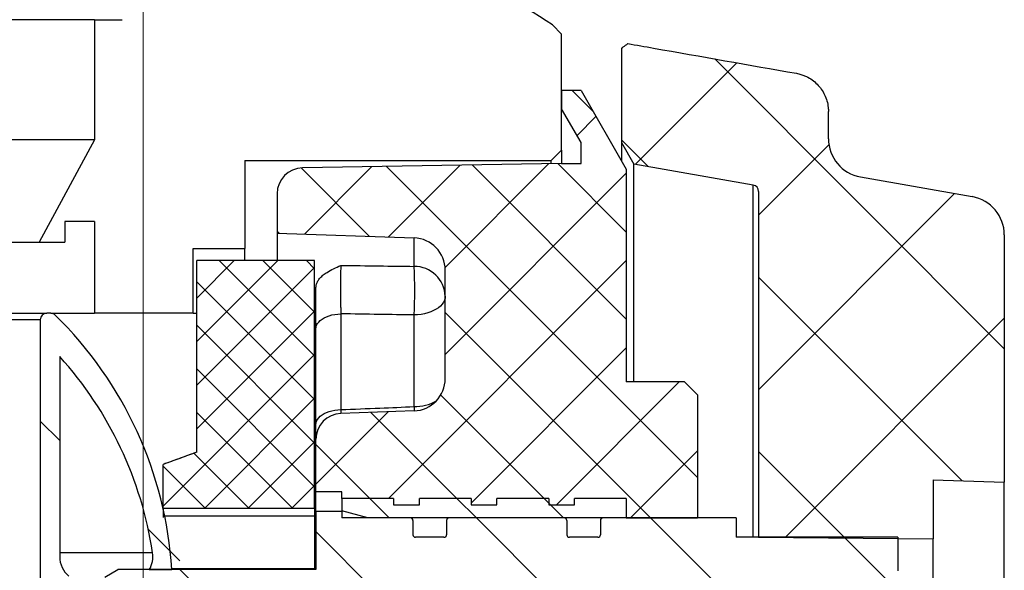
# Model space of a CAD drawing. Units: millimetres. Extents: x 3 to 3653, y 0 to 2011.
# Drawn here: x 2377 to 2420, y 324 to 348 of the extents above; entities that cross this region are included whole.
import ezdxf

# ---------------------------------------------------------------- set-up
doc = ezdxf.new("R2010")
doc.units = ezdxf.units.MM
doc.header["$MEASUREMENT"] = 0
doc.layers.get('0').update_dxf_attribs({"lineweight": 5})

# ---------------------------------------------------------------- blocks, each defined once
blk = doc.blocks.new('A$C28CA1A3A')
at = {"linetype": 'Continuous', "lineweight": 0}
h = blk.add_hatch(dxfattribs=at)
h.set_pattern_fill('ANSI37', scale=1.675844648060352, style=0)
h.set_pattern_definition([(45, (-183.4936506210543, -206.8670091994102), (-3.762378539676238, 3.762378539676239), []), (135, (-183.4936506210543, -206.8670091994102), (-3.762378539676239, -3.762378539676238), [])])
edge = h.paths.add_edge_path(flags=0)
edge.add_line((19.21945648219844, 36.65990528941461), (23.29424094876958, 36.65990528941461))
edge.add_line((23.29424094876595, 36.65990528941461), (24.22713405804461, 37.19851137718092))
edge.add_line((24.22713405804461, 37.19851137718092), (25.13555399192046, 42.35041683274926))
edge.add_arc((25.41061812562839, 42.30191560455114), 0.279307441343392, 89.9999999999992, 169.9999999999971, ccw=False)
edge.add_line((25.41061812562839, 42.5812230458946), (40.33177810837878, 42.5812230458946))
edge.add_line((40.33177810837878, 42.5812230458946), (40.39759468760167, 50.12252396216627))
edge.add_line((40.39759468760167, 50.12252396216627), (37.85059168075168, 50.12252396216627))
edge.add_line((37.85059168075168, 50.12252396216627), (37.95788161929158, 53.19490581694367))
edge.add_line((37.95788161929522, 53.19490581694345), (27.2840354072905, 53.19490581694345))
edge.add_arc((27.2840354072905, 51.51906116888313), 1.675844648060352, 90, 169.9999999999998)
edge.add_line((25.63365060503565, 51.81006853807162), (24.78243424860193, 46.98258069127496))
edge.add_arc((23.13204944635072, 47.27358806046345), 1.675844648060352, 270, 349.99999999999994, ccw=False)
edge.add_line((23.13204944635072, 45.59774341240313), (21.96243482739737, 45.59774341240313))
edge.add_spline(control_points=[(21.96243482739737, 45.59774341240313), (21.93593253606014, 45.59774341240313), (21.90942282324249, 45.59711581617216), (21.88295022646344, 45.59586159697619), (21.69546135364362, 45.5869787455772), (21.50692048699057, 45.54565106437485), (21.33291801617816, 45.47526553581497), (21.15903930030981, 45.40493006721749), (20.99489317761618, 45.3036403995095), (20.85406649418655, 45.17975040310398), (20.71328538528905, 45.05590050015712), (20.59193205083284, 44.90605234798318), (20.50006281398237, 44.74259543499761), (20.40819250397908, 44.57913661261705), (20.34327518278951, 44.39756135669177), (20.31069621666757, 44.21290613353153)], knot_values=[0, 0, 0, 0, 0.0001423285996748676, 0.0001423285996748676, 0.0001423285996748676, 0.001164547133340442, 0.001164547133340442, 0.001164547133340442, 0.002186036069930999, 0.002186036069930999, 0.002186036069930999, 0.003207199115166941, 0.003207199115166941, 0.003207199115166941, 0.004228383136948391, 0.004228383136948391, 0.004228383136948391, 0.004228383136948391], weights=[1, 1, 1, 1, 1, 1, 1, 1, 1, 1, 1, 1, 1, 1, 1, 1], degree=3, periodic=0)
edge.add_spline(control_points=[(20.31069621666757, 44.21290613353153), (19.88267889899362, 41.78693494062236), (19.45471306835316, 39.36095466365805), (19.02677537923955, 36.93496942312368)], knot_values=[0, 0, 0, 0, 0.01322972098783379, 0.01322972098783379, 0.01322972098783379, 0.01322972098783379], weights=[1, 1, 1, 1], degree=3, periodic=0)
edge.add_spline(control_points=[(19.02677537923955, 36.93496942312368), (19.09100194087296, 36.84328104744077), (19.15522896221955, 36.75159299378015), (19.21945648219844, 36.65990528941461)], knot_values=[0, 0, 0, 0, 0.0006011953932611037, 0.0006011953932611037, 0.0006011953932611037, 0.0006011953932611037], weights=[1, 1, 1, 1], degree=3, periodic=0)
h = blk.add_hatch(dxfattribs=at)
h.set_pattern_fill('ANSI31', scale=1.675844648060352, style=0)
h.set_pattern_definition([(45, (-183.4936506210543, -206.8670091994102), (-3.762378539676238, 3.762378539676239), [])])
edge = h.paths.add_edge_path(flags=0)
edge.add_line((45.08022137355147, 23.4618250728447), (47.59398834564126, 23.4618250728447))
edge.add_line((47.59398834564126, 23.4618250728447), (47.59398834564126, 24.57905483821833))
edge.add_line((47.59398834564126, 24.57905483821833), (47.31468090429917, 24.57905483821833))
edge.add_line((47.31468090429917, 24.57905483821833), (47.31468090429917, 27.53971371645844))
edge.add_arc((47.20295792776233, 27.53971371645844), 0.1117229765373568, 0, 90)
edge.add_line((47.20295792776233, 27.65143669299573), (46.58848155680607, 27.65143669299573))
edge.add_arc((46.58848155680607, 27.76315966953302), 0.1117229765373568, 180, 270, ccw=False)
edge.add_line((46.47675858026923, 27.76315966953302), (46.47675858026923, 28.99211241144394))
edge.add_arc((46.58848155680607, 28.99211241144394), 0.1117229765373568, 89.9999999999992, 180, ccw=False)
edge.add_line((46.58848155680607, 29.10383538798146), (47.20295792776233, 29.10383538798146))
edge.add_arc((47.20295792776233, 29.21555836451876), 0.1117229765373568, 270.0000000000008, 360.0000000000008)
edge.add_line((47.31468090429917, 29.21555836451876), (47.31468090429917, 34.18723082043107))
edge.add_arc((47.20295792776233, 34.18723082043107), 0.1117229765373568, 0, 90)
edge.add_line((47.20295792776233, 34.29895379696859), (46.58848155680607, 34.29895379696859))
edge.add_arc((46.58848155680607, 34.41067677350588), 0.1117229765373568, 180, 270, ccw=False)
edge.add_line((46.47675858026923, 34.41067677350588), (46.47675858026923, 35.6396295154168))
edge.add_arc((46.58848155680607, 35.6396295154168), 0.1117229765373568, 89.9999999999992, 180, ccw=False)
edge.add_line((46.58848155680607, 35.75135249195409), (47.20295792776233, 35.75135249195409))
edge.add_arc((47.20295792776233, 35.86307546849139), 0.1117229765373568, 270.0000000000008, 360.0000000000008)
edge.add_line((47.31468090429917, 35.86307546849139), (47.31468090429917, 41.61680876016521))
edge.add_line((47.31468090429917, 41.61680876016521), (46.47675858026923, 41.61680876016521))
edge.add_line((46.47675858026923, 41.61680876016521), (46.47675858026923, 48.59949479374995))
edge.add_line((46.47675858026923, 48.59949479375018), (45.02435988528305, 48.59949479375018))
edge.add_line((45.02435988528305, 48.59949479375018), (44.57746797913205, 48.15260288760078))
edge.add_line((44.57746797913205, 48.15260288760078), (44.57746797913205, 40.83305281394428))
edge.add_line((44.57746797913205, 40.83305281394428), (43.51609970202844, 40.22027155344836))
edge.add_line((43.51609970202844, 40.22027155344836), (43.29265374895476, 40.22027155344836))
edge.add_line((43.29265374895476, 40.22027155344836), (42.23128547185115, 40.83305281394428))
edge.add_line((42.23128547184751, 40.83305281394428), (42.23128547184751, 48.15260288760078))
edge.add_line((42.23128547184751, 48.15260288760078), (41.78439356569652, 48.59949479375018))
edge.add_line((41.78439356570016, 48.59949479375018), (40.33199487071397, 48.59949479375018))
edge.add_line((40.33199487071397, 48.59949479375018), (40.33199487071397, 41.61680876016521))
edge.add_line((40.33199487071397, 41.61680876016521), (39.49407254668404, 41.61680876016521))
edge.add_line((39.49407254668404, 41.61680876016521), (39.49407254668404, 35.86307546849139))
edge.add_arc((39.60579552322088, 35.86307546849139), 0.1117229765373568, 180, 270.0000000000008)
edge.add_line((39.60579552322088, 35.75135249195409), (40.22027189417713, 35.75135249195409))
edge.add_arc((40.22027189417713, 35.6396295154168), 0.1117229765373568, -7.958078640513122e-13, 89.9999999999992, ccw=False)
edge.add_line((40.33199487071397, 35.6396295154168), (40.33199487071397, 34.41067677350588))
edge.add_arc((40.22027189417713, 34.41067677350588), 0.1117229765373568, 270, 360, ccw=False)
edge.add_line((40.22027189417713, 34.29895379696859), (39.60579552322088, 34.29895379696859))
edge.add_arc((39.60579552322088, 34.18723082043107), 0.1117229765373568, 90, 180)
edge.add_line((39.49407254668404, 34.18723082043107), (39.49407254668404, 29.21555836451876))
edge.add_arc((39.60579552322088, 29.21555836451876), 0.1117229765373568, 180, 270.0000000000008)
edge.add_line((39.60579552322088, 29.10383538798146), (40.22027189417713, 29.10383538798146))
edge.add_arc((40.22027189417713, 28.99211241144394), 0.1117229765373568, -7.958078640513122e-13, 89.9999999999992, ccw=False)
edge.add_line((40.33199487071397, 28.99211241144394), (40.33199487071397, 27.76315966953302))
edge.add_arc((40.22027189417713, 27.76315966953302), 0.1117229765373568, 270, 360, ccw=False)
edge.add_line((40.22027189417713, 27.65143669299573), (39.60579552322088, 27.65143669299573))
edge.add_arc((39.60579552322088, 27.53971371645844), 0.1117229765373568, 90, 180)
edge.add_line((39.49407254668404, 27.53971371645844), (39.49407254668404, 24.57905483821855))
edge.add_line((39.49407254668404, 24.57905483821833), (39.21476510534194, 24.57905483821833))
edge.add_line((39.2147651053383, 24.57905483821833), (39.2147651053383, 23.4618250728447))
edge.add_line((39.2147651053383, 23.4618250728447), (41.7285320774281, 23.4618250728447))
edge.add_line((41.72853207743174, 23.4618250728447), (41.72853207743174, 14.52398694985618))
edge.add_line((41.72853207743174, 14.52398694985618), (42.0510485303239, 13.96537206716948))
edge.add_line((42.0510485303239, 13.96537206716948), (44.75770492065931, 13.96537206716948))
edge.add_line((44.75770492065931, 13.96537206716948), (45.08022137355147, 14.52398694985618))
edge.add_line((45.08022137355147, 14.52398694985618), (45.08022137355147, 23.4618250728447))
h = blk.add_hatch(dxfattribs=at)
h.set_pattern_fill('ANSI37', scale=0.8379223240301759, style=0)
h.set_pattern_definition([(45, (-183.4936506210543, -206.8670091994102), (-1.881189269838119, 1.881189269838119), []), (135, (-183.4936506210543, -206.8670091994102), (-1.881189269838119, -1.881189269838119), [])])
edge = h.paths.add_edge_path(flags=0)
edge.add_line((33.62861627847087, 39.3823492294182), (33.62861627847087, 36.86858225732772))
edge.add_line((33.62861627847087, 36.86858225732772), (24.44620417338956, 36.86858225732772))
edge.add_line((24.44620417338956, 36.86858225732772), (21.05978141801825, 34.91343016792393))
edge.add_line((21.05978141801825, 34.91343016792393), (21.05978141801825, 34.07550784389377))
edge.add_line((21.05978141801825, 34.07550784389377), (21.84291691074759, 34.07550784389377))
edge.add_line((21.84291691075123, 34.07550784389377), (23.29424094876595, 34.91343016792393))
edge.add_line((23.29424094876595, 34.91343016792393), (24.19695621510255, 34.91343016792393))
edge.add_line((24.19695621510255, 34.91343016792393), (24.19695621510255, 34.07550784389377))
edge.add_line((24.19695621510255, 34.07550784389377), (24.39230974097518, 22.8837118422091))
edge.add_arc((25.50936934684432, 22.90321019015801), 1.117229765373568, 180.9999999999928, 270.0000000000008)
edge.add_line((25.50936934684432, 21.78598042478438), (27.20454512757351, 21.78598042478438))
edge.add_line((27.20454512757351, 21.78598042478438), (27.41107335790366, 27.70017513863627))
edge.add_arc((28.80675983188848, 27.65143669299573), 1.396537206716959, 89.9999999999992, 178.0000000000008, ccw=False)
edge.add_line((28.80675983188848, 29.04797389971259), (33.48146056553014, 29.04797389971259))
edge.add_arc((33.48146056553378, 27.65143669299573), 1.396537206716959, 2.0000000000015916, 89.9999999999992, ccw=False)
edge.add_line((34.87714703951497, 27.7001751386365), (34.98750054930133, 24.54006408170585))
edge.add_arc((36.1040497284921, 24.57905483821833), 1.117229765373568, 182.0000000000012, 270.0000000000008)
edge.add_line((36.1040497284921, 23.4618250728447), (38.37684278131201, 23.4618250728447))
edge.add_line((38.37684278130837, 23.4618250728447), (38.37684278130837, 24.57905483821833))
edge.add_line((38.37684278130837, 24.57905483821833), (38.65615022265047, 24.57905483821833))
edge.add_line((38.65615022265411, 24.57905483821833), (38.65615022265411, 26.81351436896534))
edge.add_line((38.65615022265411, 26.81351436896557), (38.9354576639962, 26.81351436896557))
edge.add_line((38.9354576639962, 26.81351436896557), (38.9354576639962, 27.93074413433919))
edge.add_line((38.9354576639962, 27.93074413433919), (38.65615022265411, 27.93074413433919))
edge.add_line((38.65615022265411, 27.93074413433919), (38.65615022265411, 30.16520366508644))
edge.add_line((38.65615022265411, 30.16520366508621), (38.9354576639962, 30.16520366508621))
edge.add_line((38.9354576639962, 30.16520366508621), (38.9354576639962, 31.28243343045983))
edge.add_line((38.9354576639962, 31.28243343045983), (38.65615022265411, 31.28243343045983))
edge.add_line((38.65615022265411, 31.28243343045983), (38.65615022265411, 33.51689296120708))
edge.add_line((38.65615022265411, 33.51689296120708), (38.9354576639962, 33.51689296120708))
edge.add_line((38.9354576639962, 33.51689296120708), (38.9354576639962, 34.6341227265807))
edge.add_line((38.9354576639962, 34.63412272658047), (38.65615022265411, 34.63412272658047))
edge.add_line((38.65615022265411, 34.63412272658047), (38.65615022265411, 36.86858225732772))
edge.add_line((38.65615022265411, 36.86858225732772), (39.49407254668404, 36.86858225732772))
edge.add_line((39.49407254668404, 36.86858225732772), (39.49407254668404, 39.94096411210489))
edge.add_line((39.49407254668404, 39.94096411210489), (34.18723116115871, 39.94096411210489))
edge.add_line((34.18723116115871, 39.94096411210489), (33.62861627847087, 39.3823492294182))
h = blk.add_hatch(dxfattribs=at)
h.set_pattern_fill('ANSI31', scale=0.8379223240301759, style=0)
h.set_pattern_definition([(45, (-183.4936506210543, -206.8670091994102), (-1.881189269838119, 1.881189269838119), [])])
h.paths.add_polyline_path([(38.65615022265411, 30.16520366508621), (38.65615022265411, 27.93074413433919), (38.9354576639962, 27.93074413433919), (38.9354576639962, 26.81351436896557), (38.65615022265411, 26.81351436896557), (38.65615022265411, 24.57905483821833), (39.19471173329293, 24.57905483821833), (39.49407254668404, 25.69628460359195), (39.49407254668404, 36.86858225732772), (38.65615022265411, 36.86858225732772), (38.65615022265411, 34.63412272658047), (38.9354576639962, 34.63412272658047), (38.9354576639962, 33.51689296120708), (38.65615022265411, 33.51689296120708), (38.65615022265411, 31.28243343045983), (38.9354576639962, 31.28243343045983), (38.9354576639962, 30.16520366508621)], flags=0)
h = blk.add_hatch(dxfattribs=at)
h.set_pattern_fill('ANSI37', scale=0.4189611620150879, style=0)
h.set_pattern_definition([(45, (-183.4936506210543, -206.8670091994102), (-0.9405946349190595, 0.9405946349190597), []), (135, (-183.4936506210543, -206.8670091994102), (-0.9405946349190597, -0.9405946349190595), [])])
edge = h.paths.add_edge_path(flags=0)
edge.add_spline(control_points=[(36.65922100601892, 18.31749486872263), (36.83543412965082, 17.83336188432645), (37.01164746950599, 17.34922897862907), (37.18786108631684, 16.8650961737369)], knot_values=[0, 0, 0, 0, 0.00276686844565272, 0.00276686844565272, 0.00276686844565272, 0.00276686844565272], weights=[1, 1, 1, 1], degree=3, periodic=0)
edge.add_line((37.18786108631684, 16.8650961737369), (39.07529742844054, 16.8650961737369))
edge.add_line((39.07529742844054, 16.8650961737369), (39.07529742844054, 23.40089030117247))
edge.add_line((39.07529742844054, 23.40089030117247), (28.39160175328652, 23.40089030117247))
edge.add_line((28.39160175328288, 23.40089030117247), (28.39160175328288, 18.31749486872263))
edge.add_line((28.39160175328288, 18.31749486872263), (36.65922100601529, 18.31749486872263))
h = blk.add_hatch(dxfattribs=at)
h.set_pattern_fill('ANSI31', scale=1.675844648060352, style=0)
h.set_pattern_definition([(45, (-183.4936506210543, -206.4826724648303), (-3.762378539676238, 3.762378539676239), [])])
edge = h.paths.add_edge_path(flags=0)
edge.add_line((44.79521706083324, 12.78579923162897), (42.0131217026792, 12.78579923162897))
edge.add_arc((41.16391921378454, 13.5117864777194), 1.117229765373569, 270, 319.4727101582999, ccw=False)
edge.add_line((41.16391921378454, 12.39455671234577), (32.53289293134003, 12.39455671234577))
edge.add_arc((43.4043767254916, 0.384336734579847), 16.19983159791673, 98.5426643106997, 132.1509554350607, ccw=False)
edge.add_arc((41.16391921378454, 15.29960502506901), 1.117229765373568, 59.644174828984376, 98.54266431069891, ccw=False)
edge.add_line((41.72853207743174, 16.26366657022118), (41.72853207743174, 17.62011809126739))
edge.add_arc((43.4043767254916, 0.384336734579847), 17.3170613632903, 95.5534441956585, 136.9826829193893)
edge.add_arc((30.94726484157582, 12.00782253774719), 0.279307441343392, 136.982682919396, 180)
edge.add_line((30.66795740023372, 12.00782253774719), (30.66795740023372, 11.83594182965885))
edge.add_arc((30.94726484157582, 11.83594182965908), 0.279307441343392, 180, 270.0000000000008)
edge.add_line((30.94726484157582, 11.55663438831562), (55.86148860940739, 11.55663438831562))
edge.add_arc((55.86148860940739, 11.83594182965908), 0.279307441343392, 270.0000000000008, 360.0000000000008)
edge.add_line((56.14079605074949, 11.83594182965908), (56.14079605074949, 12.00782253774742))
edge.add_arc((55.86148860940739, 12.00782253774719), 0.279307441343392, 0, 43.01731708061737)
edge.add_arc((43.4043767254916, 0.384336734579847), 17.3170613632903, 43.01731708061078, 84.44655580434166)
edge.add_line((45.08022137355147, 17.62011809126716), (45.08022137355147, 16.13210645632057))
edge.add_arc((45.64441954973154, 15.16780216480788), 1.117229765373567, 81.38207384423231, 120.3311827087156, ccw=False)
edge.add_line((45.81183049620449, 16.27241790054518), (45.64441954973518, 16.4285491473604))
edge.add_arc((43.4043767254916, 0.384336734579847), 16.19983159791673, 47.849044564937685, 82.05192011652758, ccw=False)
edge.add_line((54.27586051964317, 12.39455671234577), (45.64441954973154, 12.39455671234577))
edge.add_arc((45.64441954973154, 13.5117864777194), 1.117229765373569, 220.5272898417001, 270, ccw=False)
at = {"color": 7, "linetype": 'Continuous', "lineweight": 30}
for p, q in [((27.28403449309553, 53.19490547360238), (37.95788182961769, 53.19490547360238)), ((37.8505915784117, 50.12252363547304), (37.95788182961769, 53.19490547360238)), ((48.85087122625555, 53.19490547360238), (37.95788182961769, 53.19490547360238)), ((24.7824342109343, 46.98258100733437), (25.63365063718811, 51.81006899536146)), ((37.8505915784117, 50.12252363547304), (40.39759517536368, 50.12252363547304)), ((40.33177722503387, 42.58122304383778), (40.39759517536368, 50.12252363547304)), ((46.37966814911852, 50.12252363547304), (40.39759517536368, 50.12252363547304)), ((40.33199573031015, 48.59949505787267), (41.78439403905941, 48.59949505787267)), ((40.33199573031015, 48.59949505787267), (40.33199573031015, 41.61680892023787)), ((23.13204931452856, 45.59774348859219), (21.96243532800145, 45.59774348859219)), ((25.4106181427087, 42.58122304383778), (40.33177722503387, 42.58122304383778)), ((40.33177722503387, 42.58122304383778), (40.33199573031015, 42.58122304383778)), ((25.13555434014052, 42.350416964131), (24.22713427383133, 37.1985114004583)), ((40.33199573031015, 42.350416964131), (25.13555434014052, 42.350416964131)), ((39.49407170818085, 41.61680892023787), (39.49407170818085, 35.8630754528233)), ((39.49407170818085, 41.61680892023787), (40.33199573031015, 41.61680892023787)), ((33.62861603929923, 39.38234928335942), (34.18723205404967, 39.94096399748514)), ((34.18723205404967, 39.94096399748514), (39.49407170818085, 39.94096399748514)), ((39.49407170818085, 36.86858225690276), (39.49407170818085, 39.94096399748514)), ((33.62861603929923, 39.38234928335942), (33.62861603929923, 36.86858225690276)), ((23.2942405764079, 36.65990529062242), (24.22713427383133, 37.1985114004583)), ((33.62861603929923, 37.1985114004583), (24.22713427383133, 37.1985114004583)), ((19.21945643240906, 36.65990529062242), (23.2942405764079, 36.65990529062242)), ((21.059781719905, 34.91343013966571), (24.44620453935568, 36.86858225690276)), ((23.2942405764079, 36.65990529062242), (24.08476456174685, 36.65990529062242)), ((24.44620453935568, 36.86858225690276), (33.62861603929923, 36.86858225690276)), ((38.65614976705547, 36.86858225690276), (38.65614976705547, 34.63412278260284)), ((38.65614976705547, 36.86858225690276), (39.49407170818085, 36.86858225690276)), ((38.65614976705547, 36.86858225690276), (39.49407170818085, 36.86858225690276)), ((38.65614976705547, 36.86858225690276), (38.65614976705547, 34.63412278260284)), ((39.49407170818085, 36.86858225690276), (39.49407170818085, 25.69628423508971)), ((39.60579449493162, 35.75135247097933), (40.22027086255548, 35.75135247097933)), ((40.33199573031015, 35.63962948913536), (40.33199573031015, 34.41067681891491)), ((21.059781719905, 34.91343013966571), (21.059781719905, 34.07550780835186)), ((23.2942405764079, 34.91343013966571), (21.84291710549951, 34.07550780835186)), ((24.19695661458172, 34.91343013966571), (23.2942405764079, 34.91343013966571)), ((24.19695661458172, 34.07550780835186), (24.19695661458172, 34.91343013966571)), ((38.93545777443069, 34.63412278260284), (38.65614976705547, 34.63412278260284)), ((38.93545777443069, 34.63412278260284), (38.65614976705547, 34.63412278260284)), ((38.93545777443069, 33.5168928341011), (38.93545777443069, 34.63412278260284)), ((38.93545777443069, 33.5168928341011), (38.93545777443069, 34.63412278260284)), ((18.62257182029134, 34.07550780835186), (18.221193240719, 33.67412922878225)), ((23.6294099771585, 34.07550780835186), (18.62257182029134, 34.07550780835186)), ((21.059781719905, 34.07550780835186), (21.84291710549951, 34.07550780835186)), ((23.6294099771585, 34.07550780835186), (24.07630216465986, 33.62861588097621)), ((23.6294099771585, 34.07550780835186), (24.19695661458172, 34.07550780835186)), ((24.19695661458172, 34.07550780835186), (24.39230969344135, 22.88371140994605)), ((39.49407170818085, 34.1872308552272), (39.49407170818085, 29.21555826071994)), ((39.60579449493162, 34.29895390210231), (40.22027086255548, 34.29895390210231)), ((24.07630216465986, 20.38944354045816), (24.07630216465986, 33.62861588097621)), ((24.20475725283904, 33.62861588097621), (24.07630216465986, 33.62861588097621)), ((38.65614976705547, 33.5168928341011), (38.65614976705547, 31.28243345734813)), ((38.65614976705547, 33.5168928341011), (38.93545777443069, 33.5168928341011)), ((38.65614976705547, 33.5168928341011), (38.93545777443069, 33.5168928341011)), ((38.65614976705547, 33.5168928341011), (38.65614976705547, 31.28243345734813)), ((38.93545777443069, 31.28243345734813), (38.65614976705547, 31.28243345734813)), ((38.93545777443069, 31.28243345734813), (38.65614976705547, 31.28243345734813)), ((38.93545777443069, 30.16520350884639), (38.93545777443069, 31.28243345734813)), ((38.93545777443069, 30.16520350884639), (38.93545777443069, 31.28243345734813)), ((38.65614976705547, 30.16520350884639), (38.65614976705547, 27.93074413209342)), ((38.65614976705547, 30.16520350884639), (38.93545777443069, 30.16520350884639)), ((38.65614976705547, 30.16520350884639), (38.93545777443069, 30.16520350884639)), ((38.65614976705547, 30.16520350884639), (38.65614976705547, 27.93074413209342)), ((33.48146002122667, 29.04797408059517), (28.80676028481685, 29.04797408059517)), ((39.60579449493162, 29.10383547397009), (40.22027086255548, 29.10383547397009)), ((40.33199573031015, 28.99211216696949), (40.33199573031015, 27.76315995196842)), ((27.20454435566353, 21.78598045583476), (27.41107345900309, 27.70017528668336)), ((28.64267114856193, 27.70017528668336), (27.41107345900309, 27.70017528668336)), ((34.69518189842711, 27.70017528668336), (30.73885466560023, 27.70017528668336)), ((34.87714684704042, 27.70017528668336), (34.98750033407487, 24.54006358131596)), ((38.93545777443069, 27.93074413209342), (38.65614976705547, 27.93074413209342)), ((38.93545777443069, 27.93074413209342), (38.65614976705547, 27.93074413209342)), ((38.93545777443069, 26.81351418359145), (38.93545777443069, 27.93074413209342)), ((38.93545777443069, 26.81351418359145), (38.93545777443069, 27.93074413209342)), ((39.60579449493162, 27.65143716521857), (40.22027086255548, 27.65143716521857)), ((39.49407170818085, 27.53971333796721), (39.49407170818085, 24.57905532708924)), ((38.65614976705547, 26.81351418359145), (38.65614976705547, 24.57905532708924)), ((38.65614976705547, 26.81351418359145), (38.93545777443069, 26.81351418359145)), ((38.65614976705547, 26.81351418359145), (38.93545777443069, 26.81351418359145)), ((38.65614976705547, 26.81351418359145), (38.65614976705547, 24.57905532708924)), ((39.49407170818085, 25.69628423508971), (39.19471115972192, 24.57905532708924)), ((30.69068153634362, 24.54006358131596), (34.82360265006355, 24.54006358131596)), ((38.65614976705547, 24.57905532708924), (38.37684175967661, 24.57905532708924)), ((38.37684175967661, 24.57905532708924), (38.37684175967661, 23.46182537858749)), ((38.65614976705547, 24.57905532708924), (39.19471115972192, 24.57905532708924)), ((39.21476578180591, 24.57905532708924), (39.19471115972192, 24.57905532708924)), ((39.21476578180591, 24.57905532708924), (39.21476578180591, 23.46182537858749)), ((39.21476578180591, 24.57905532708924), (39.49407170818085, 24.57905532708924)), ((28.3916023465099, 23.40089050086635), (28.3916023465099, 18.31749537973451)), ((39.07529698735016, 23.40089050086635), (28.3916023465099, 23.40089050086635)), ((35.46998286859525, 23.46182537858749), (31.33706175487532, 23.46182537858749)), ((38.37684175967661, 23.46182537858749), (36.10404979472514, 23.46182537858749)), ((39.21476578180591, 23.46182537858749), (38.37684175967661, 23.46182537858749)), ((39.07529698735016, 16.86509707098298), (39.07529698735016, 23.40089050086635)), ((39.07529698735016, 23.40089050086635), (39.41620683378278, 23.40089050086635)), ((39.21476578180591, 23.46182537858749), (41.72853160518207, 23.46182537858749)), ((39.41620683378278, 23.40089050086635), (39.41620683378278, 16.86509707098298)), ((39.41620683378278, 23.40089050086635), (41.68663686078071, 23.40089050086635)), ((41.68663686078071, 23.40089050086635), (41.72853160518207, 23.40089050086635)), ((41.68663686078071, 23.40089050086635), (41.68663686078071, 17.23165735549969)), ((41.72853160518207, 23.46182537858749), (41.72853160518207, 14.9083246061557)), ((25.50936899973021, 21.78598045583476), (27.20454435566353, 21.78598045583476)), ((27.20454435566353, 21.78598045583476), (28.3916023465099, 21.78598045583476)), ((24.07630216465986, 20.38944354045816), (27.87488315716473, 20.38944354045816)), ((27.87488315716473, 18.15498364345444), (27.87488315716473, 20.38944354045816)), ((28.3916023465099, 20.38944354045816), (27.87488315716473, 20.38944354045816)), ((36.65922175017113, 18.31749537973451), (28.3916023465099, 18.31749537973451)), ((30.66795698791975, 18.15498364345444), (30.66795698791975, 18.31749537973451)), ((30.66795698791975, 18.15498364345444), (27.87488315716473, 18.15498364345444)), ((30.66795698791975, 18.15498364345444), (30.66795698791975, 13.89970859140362)), ((41.72853160518207, 16.26366703450367), (41.72853160518207, 17.23578190265903)), ((37.1878609224259, 16.86509707098298), (37.18773190026332, 16.86509707098298)), ((39.07529698735016, 16.86509707098298), (37.1878609224259, 16.86509707098298)), ((39.07529698735016, 16.86509707098298), (39.41620683378278, 16.86509707098298)), ((39.41620683378278, 16.86509707098298), (39.47383603886919, 16.86509707098298)), ((40.99796026433978, 16.40444061759217), (40.99796026433978, 12.39455670177608)), ((17.99795052522677, 13.89970859140362), (17.99795052522677, 15.08660270740461)), ((42.0510495506096, 14.34970859140344), (41.72853160518207, 14.9083246061557)), ((17.99795052522677, 13.89970859140362), (17.99795052522677, -14.34970942829636)), ((17.99795052522677, 13.89970859140362), (23.18251778965714, 13.89970859140362)), ((23.18251778965714, 13.89970859140362), (23.18251778965714, -14.34970942829636)), ((23.18251778965714, 13.89970859140362), (27.59557514978951, 11.50077232677404)), ((26.70179181528874, 13.89970859140362), (30.66795698791975, 13.89970859140362)), ((26.70179181528874, 13.89970859140362), (26.70179181528874, 12.61489550327815)), ((30.66795698791975, 12.00782317802532), (30.66795698791975, 13.89970859140362)), ((26.70179181528874, 12.61489550327815), (27.59557514978951, 12.61489550327815)), ((27.59557514978951, 11.50077232677404), (27.59557514978951, 12.61489550327815)), ((32.53289325269725, 12.39455670177608), (41.16392022193395, 12.39455670177608)), ((30.66795698791975, 12.00782317802532), (30.66795698791975, 11.83594276802637)), ((27.59557514978951, -11.50077108266419), (27.59557514978951, 11.50077232677404)), ((30.66795698791975, -11.83594152391652), (30.66795698791975, 11.83594276802637)), ((30.94726499529497, 11.55663476065024), (30.94726499529497, -11.55663351654039)), ((30.94726499529497, 11.55663476065024), (55.86149014158218, 11.55663476065024))]:
    blk.add_line(p, q, dxfattribs=at)
at = {"color": 7, "linetype": 'Continuous', "lineweight": 30, "flags": 128}
for points in [[(29.93088043293756, 29.04797408059517), (30.01939587865854, 29.03957827559316), (30.10684793204928, 29.014492309464), (30.1921836057918, 28.97301792758526), (30.27437904660474, 28.91565353008014), (30.35244369725478, 28.84308896931202), (30.42543902556281, 28.75619670562151), (30.49248892943069, 28.6560214023159), (30.55278597985671, 28.54376743965167), (30.60560598792654, 28.42078486806736), (30.65031216684656, 28.28855171966165), (30.68636969894942, 28.14865840067432), (30.71334365469011, 28.00278688145886), (30.73090939766189, 27.85269092695944), (30.73885466560023, 27.70017528668336)], [(34.69518189842711, 27.70017528668336), (34.80817825876875, 27.70350072884298), (34.87695539480046, 27.70538091469484)], [(31.33706175487532, 23.46182537858749), (31.26082422451509, 23.46961353082929), (31.18565216748539, 23.49286977541965), (31.11259024709216, 23.53126947595251), (31.04265815461986, 23.58427781475871), (30.97682979927777, 23.65115499541298), (30.91602498421707, 23.73096976925035), (30.86109067750294, 23.82260775937675), (30.81279060708403, 23.92479331119694), (30.77180109881374, 24.03609989742631), (30.73869234739686, 24.15497613062416), (30.71392633541836, 24.27976553271878), (30.69784642830564, 24.40872734503228), (30.69068153634362, 24.54006358131596)], [(35.46998286859525, 23.46182537858749), (35.3937474192353, 23.46961353082929), (35.31857328120168, 23.49286977541965), (35.24551136081209, 23.53126947595251), (35.17557926833615, 23.58427781475871), (35.10975091299406, 23.65115499541298), (35.04894609793701, 23.73096976925035), (34.99401179122287, 23.82260775937675), (34.94571172080396, 23.92479331119694), (34.90472221253367, 24.03609989742631), (34.87161346111679, 24.15497613062416), (34.84684744913829, 24.27976553271878), (34.83076754202557, 24.40872734503228), (34.82360265006355, 24.54006358131596)]]:
    blk.add_lwpolyline(points, dxfattribs=at)
at = {"color": 7, "linetype": 'Continuous', "lineweight": 30}
for centre, radius, start, end in [((27.2840354072905, 51.51906116888313), 1.675844648060364, 90, 169.9999999999742), ((23.13204944635072, 47.27358806046345), 1.675844648060356, 270, 349.9999999999742), ((25.41061812562839, 42.30191560455114), 0.2793074413434237, 90, 169.9999999999742), ((39.60579552322088, 35.86307546849139), 0.111722976537398, 180, 270), ((40.22027189417713, 35.6396295154168), 0.1117229765373504, 0, 90), ((39.60579552322088, 34.18723082043107), 0.111722976537398, 90, 180), ((40.22027189417713, 34.41067677350588), 0.1117229765373504, 270, 0), ((32.83652562241332, 23.79354606419611), 17.64182121603434, 145.9396415882812, 179.90416170351), ((28.80675983188848, 27.65143669299573), 1.396537206716966, 90, 177.9999999999961), ((29.98431610185435, 27.70737435043588), 1.341664267697275, 92.2825742499083, 180.307437530183), ((33.48146056553378, 27.65143669299573), 1.396537206716928, 2.000000000003953, 90), ((39.60579552322088, 29.21555836451876), 0.111722976537398, 180, 270), ((40.22027189417713, 28.99211241144394), 0.1117229765373504, 0, 90), ((32.76002220411101, 27.71061272672159), 1.935187841697061, 359.6909735842435, 29.45809840006502), ((29.69076290708108, 9.963902418856605), 17.76721338804379, 86.61814625543389, 93.38185374456611), ((39.60579552322088, 27.53971371645844), 0.111722976537398, 90, 180), ((40.22027189417713, 27.76315966953302), 0.1117229765373504, 270, 0), ((36.1040497284921, 24.57905483821833), 1.117229765373555, 182.000000000004, 270), ((25.50936934684432, 22.90321019015801), 1.117229765373588, 180.9999999999901, 270), ((42.80015458789785, 0.4016442335948796), 16.86821115246124, 93.64240301178754, 135.625389503906), ((43.4043767254916, 0.384336734579847), 16.19983159791677, 98.54266431073235, 132.1509554350197), ((41.16391921378454, 15.29960502506901), 1.1172297653736, 59.64417482908745, 98.54266431073235), ((41.16391921378454, 13.5117864777194), 1.1172297653736, 270, 319.4727101583659), ((30.94726484157582, 12.00782253774719), 0.2793074413434237, 136.9826829194302, 180), ((30.94726484157582, 11.83594182965885), 0.2793074413434237, 180, 270)]:
    blk.add_arc(centre, radius, start, end, dxfattribs=at)
for points, knots in [([(20.31069569890315, 44.21290596985), (20.3177316892652, 44.24870286136911), (20.33608699878096, 44.34208886527813), (20.38129292825033, 44.48952059286285), (20.46295609008303, 44.6849052576656), (20.58981246852636, 44.89822241345792), (20.77289285180814, 45.11491562411652), (20.99041996461892, 45.29700864623032), (21.23495569459919, 45.4410786106032), (21.50054483623171, 45.54047365439874), (21.74631563676303, 45.59078585462294), (21.90147730896933, 45.59578104092498), (21.96243532800145, 45.59774348859219)], [0, 0, 0, 0, 0.04678339847948325, 0.1220473188559335, 0.1973112524833777, 0.3180474436112964, 0.4387840441266637, 0.559517090106293, 0.680250585653339, 0.8010430502565293, 0.9218362282591966, 1, 1, 1, 1]), ([(19.02677536089323, 36.93496942647516), (19.09223805595684, 37.306077809724), (19.52017643113868, 39.73206284425669), (19.9481717694398, 42.15803783009164), (20.31069569890315, 44.21290596985)], [0, 0, 0, 0, 0.1529722475473531, 1, 1, 1, 1]), ([(19.21945643240906, 36.65990529062242), (19.20220457915275, 36.68453344792033), (19.13797767906726, 36.77622157989208), (19.07375056455567, 36.86790956165964), (19.02677536089323, 36.93496942647516)], [0, 0, 0, 0, 0.2686079077865055, 1, 1, 1, 1]), ([(28.59959023267584, 24.54006358131596), (28.60701567469005, 25.08998787598898), (28.62123910386072, 26.14336749123481), (28.63574037081344, 27.19672874286857), (28.64267114856193, 27.70017528668336)], [0, 0, 0, 0, 0.522057088170011, 1, 1, 1, 1]), ([(30.73885466560023, 27.70017528668336), (30.73111416420943, 27.1967284375396), (30.71491869095189, 26.14336515147784), (30.69899475175771, 25.08998751170134), (30.69068153634362, 24.54006358131596)], [0, 0, 0, 0, 0.4779422786093721, 1, 1, 1, 1]), ([(34.82360265006355, 24.54006358131596), (34.80074043047352, 25.1017771233453), (34.75786743343269, 26.15514567019977), (34.71512959241591, 27.2085183519257), (34.69518189842711, 27.70017528668336)], [0, 0, 0, 0, 0.5332545230316245, 1, 1, 1, 1]), ([(29.54686261758252, 23.46182537858749), (29.49903145155258, 23.46611181572234), (29.4033315489396, 23.47468805691369), (29.26560973372762, 23.53946005777129), (29.13416996603701, 23.64004629491956), (29.01088413041725, 23.77611056640535), (28.87730240594101, 23.96714652798209), (28.7396720373581, 24.2222558758242), (28.64587705541999, 24.43229999711502), (28.60013399454328, 24.53879761133612), (28.59959023267584, 24.54006358131596)], [0, 0, 0, 0, 0.1145572406531714, 0.2292044640201518, 0.3540087482333149, 0.4793176397748051, 0.6044255128299607, 0.8005025752881186, 0.997628512595703, 1, 1, 1, 1]), ([(28.59959023267584, 24.54006358131596), (28.62169024386822, 24.53830918133326), (28.66589011707765, 24.53480039321107), (28.76601478918019, 24.52944582409191), (28.9033427043978, 24.52431028502201), (29.08575083952019, 24.52007674742754), (29.29111173174897, 24.51754493900467), (29.51281814285903, 24.51672651139143), (29.74518467388407, 24.51771013539815), (29.9812949983243, 24.52039435678284), (30.21460023046166, 24.52476743349916), (30.41025515655565, 24.52992331572295), (30.56866217104107, 24.53513677257979), (30.65000817526379, 24.53842130207454), (30.69068153634362, 24.54006358131596)], [0, 0, 0, 0, 0.06304434977974088, 0.1260882739875008, 0.2207870083214085, 0.3154835264556274, 0.4099761565656766, 0.504467779654113, 0.5988705867000446, 0.6932745470471112, 0.787743581567472, 0.8822146605461895, 0.9411068105045886, 1, 1, 1, 1]), ([(31.33706175487532, 23.46182537858749), (31.26430678784163, 23.46182537858749), (31.1179932423729, 23.46182537858749), (30.8970941401567, 23.46182537858749), (30.68474555650391, 23.46182537858749), (30.4822306969254, 23.46182537858749), (30.27350129356637, 23.46182537858749), (30.04644585887945, 23.46182537858749), (29.80304145063565, 23.46182537858749), (29.63255410271813, 23.46182537858749), (29.54686261758252, 23.46182537858749)], [0, 0, 0, 0, 0.1388089901654227, 0.2791511881739528, 0.389700010197477, 0.5002472770912707, 0.6140003701199214, 0.7277531026055679, 0.8631614530534417, 1, 1, 1, 1]), ([(36.09661645342931, 23.46182537858749), (36.08659061130311, 23.46182537858749), (36.02736001068843, 23.46182537858749), (35.89231942558035, 23.46182537858749), (35.69526824584682, 23.46182537858749), (35.54499832126021, 23.46182537858749), (35.46998286859525, 23.46182537858749)], [0, 0, 0, 0, 0.0635360950520631, 0.3753581018970861, 0.6881758284747711, 1, 1, 1, 1]), ([(36.65922175017113, 18.31749537973451), (36.80236446509662, 17.92421902493743), (36.97857673696126, 17.4400859694299), (37.1547909930996, 16.95595363615325), (37.1878609224259, 16.86509707098298)], [0, 0, 0, 0, 0.812331135672546, 1, 1, 1, 1])]:
    blk.add_open_spline(points, degree=3, knots=knots, dxfattribs=at)
for points in [[(34.82360265006355, 24.54006358131596), (34.98792277760367, 24.5362626300614)], [(36.65910105202056, 18.31749537973451), (37.18773190026332, 16.86509707098298)]]:
    blk.add_open_spline(points, degree=1, dxfattribs=at)

msp = doc.modelspace()

# ---------------------------------------------------------------- linework, layer by layer
msp.add_line((2382.742164530893, 364.9711337263926), (2382.742164530893, 206.1914320990964))

# ---------------------------------------------------------------- block references
at = {"color": 9, "lineweight": 15, "rotation": 270}
msp.add_blockref('A$C28CA1A3A', (2366.742164530893, 365.5274048693664), dxfattribs=at)

doc.saveas('drawing.dxf')
